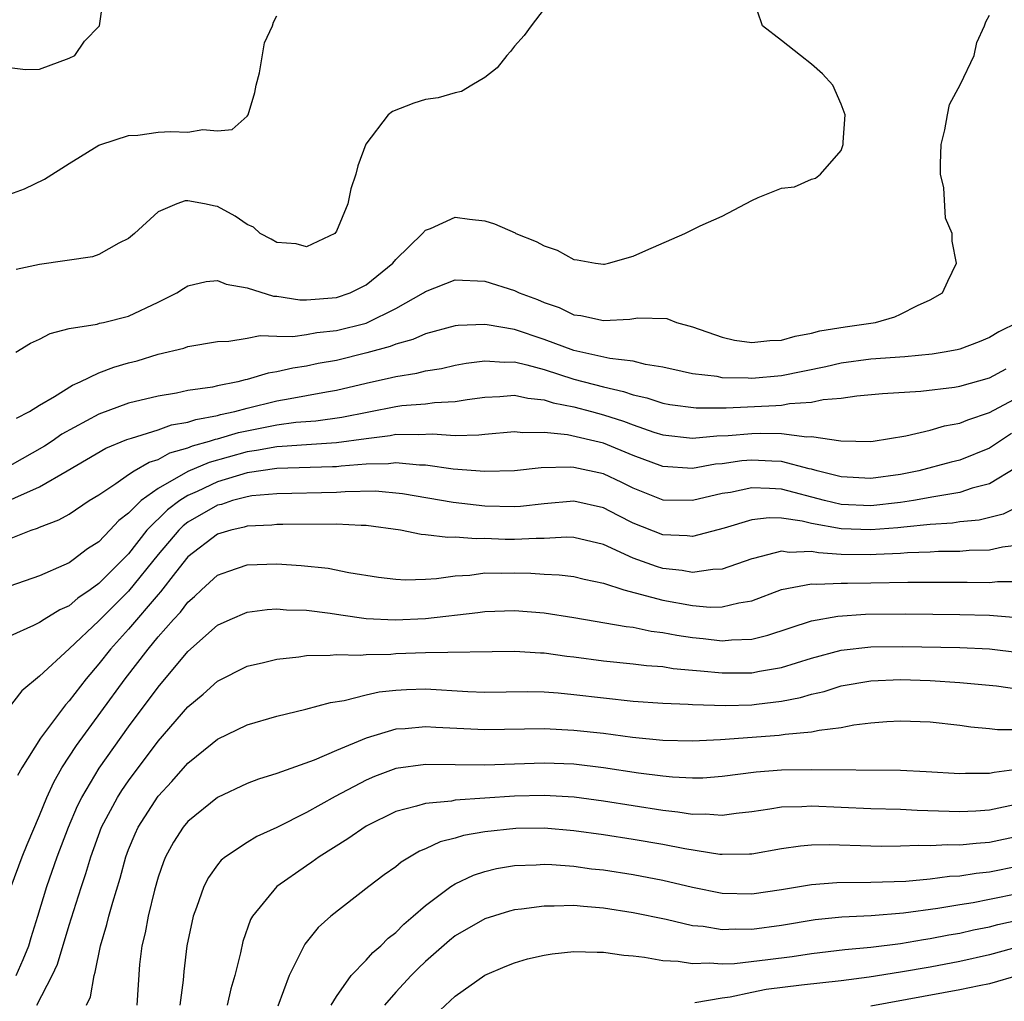
# Model space of a CAD drawing. Units: inches. Extents: x 2610000 to 2613000, y 1539000 to 1540761.
# Drawn here: x 2610098 to 2610164, y 1540273 to 1540339 of the extents above; entities that cross this region are included whole.
import ezdxf

# ---------------------------------------------------------------- set-up
doc = ezdxf.new("R2010")
doc.units = ezdxf.units.IN
doc.header["$MEASUREMENT"] = 0
doc.layers.add('LD26101539_2ft', color=112, linetype='Continuous')

msp = doc.modelspace()

# ---------------------------------------------------------------- linework, layer by layer
at = {"layer": 'LD26101539_2ft'}
for points, elevation in [([(2610096.267, 1540336.267), (2610098.049, 1540336.049), (2610099, 1540336.077), (2610101, 1540336.81), (2610101.382, 1540337), (2610102.038, 1540337.962), (2610103.054, 1540339), (2610103.289, 1540340.711)], 8014), ([(2610097.411, 1540317), (2610098.393, 1540317.606), (2610099, 1540317.877), (2610099.729, 1540318.271), (2610101, 1540318.599), (2610102.895, 1540318.896), (2610103.052, 1540318.948), (2610103.304, 1540319), (2610105, 1540319.434), (2610107, 1540320.379), (2610108.247, 1540321), (2610108.697, 1540321.303), (2610109, 1540321.483), (2610110.234, 1540321.766), (2610111, 1540321.83), (2610111.577, 1540321.577), (2610113, 1540321.336), (2610114.776, 1540320.776), (2610115, 1540320.767), (2610116.533, 1540320.533), (2610117, 1540320.525), (2610119, 1540320.694), (2610119.93, 1540321), (2610121, 1540321.549), (2610122.795, 1540323), (2610123, 1540323.252), (2610124.8, 1540325), (2610125, 1540325.225), (2610125.341, 1540325.341), (2610127, 1540326.096), (2610127.961, 1540325.96), (2610129, 1540325.853), (2610129.651, 1540325.651), (2610131.039, 1540325.039), (2610131.099, 1540325), (2610132.465, 1540324.465), (2610133, 1540324.173), (2610133.883, 1540323.882), (2610135, 1540323.255), (2610135.234, 1540323.234), (2610136.456, 1540323), (2610137, 1540322.925), (2610137.063, 1540322.937), (2610137.343, 1540323), (2610139, 1540323.482), (2610139.85, 1540323.85), (2610142.47, 1540325), (2610143.508, 1540325.508), (2610145, 1540326.156), (2610147, 1540327.22), (2610147.428, 1540327.428), (2610149, 1540328.053), (2610149.859, 1540328.141), (2610151, 1540328.67), (2610151.272, 1540328.728), (2610151.613, 1540329), (2610153, 1540330.593), (2610153.154, 1540331), (2610153.152, 1540331.152), (2610153.275, 1540333), (2610153, 1540333.707), (2610152.449, 1540335), (2610151.757, 1540335.757), (2610151, 1540336.41), (2610150.267, 1540337), (2610149, 1540338.004), (2610147.7, 1540339), (2610147.036, 1540341)], 8020), ([(2610133, 1540340.134), (2610132.129, 1540339), (2610131.657, 1540338.344), (2610131, 1540337.612), (2610130.729, 1540337.271), (2610130.484, 1540337), (2610129.837, 1540336.163), (2610129, 1540335.505), (2610128.137, 1540335), (2610127.435, 1540334.565), (2610127, 1540334.479), (2610125.851, 1540334.149), (2610125, 1540334.018), (2610124.213, 1540333.787), (2610122.777, 1540333.223), (2610122.485, 1540333), (2610120.98, 1540331.02), (2610120.438, 1540329.562), (2610120.306, 1540329), (2610119.985, 1540328.015), (2610119.774, 1540327), (2610119, 1540325.157), (2610118.892, 1540325), (2610117, 1540324.102), (2610116.304, 1540324.303), (2610115, 1540324.394), (2610114.617, 1540324.617), (2610113.876, 1540325), (2610113.422, 1540325.422), (2610113, 1540325.594), (2610112.176, 1540326.176), (2610111, 1540326.825), (2610110.838, 1540326.837), (2610110.122, 1540327), (2610109, 1540327.207), (2610108.81, 1540327.19), (2610108.265, 1540327), (2610107, 1540326.447), (2610105.405, 1540325), (2610105, 1540324.657), (2610104.341, 1540324.34), (2610103, 1540323.591), (2610102.569, 1540323.431), (2610099, 1540322.899), (2610097.428, 1540322.572)], 8018), ([(2610097, 1540327.648), (2610098.001, 1540327.999), (2610099.332, 1540328.667), (2610101, 1540329.717), (2610103, 1540330.942), (2610103.127, 1540331), (2610105, 1540331.598), (2610105.635, 1540331.634), (2610107, 1540331.824), (2610107.86, 1540331.86), (2610109, 1540331.832), (2610110.005, 1540332.004), (2610111, 1540331.905), (2610111.991, 1540332.009), (2610113, 1540332.905), (2610113.071, 1540333), (2610113.507, 1540334.493), (2610113.606, 1540335), (2610113.82, 1540335.82), (2610114.158, 1540337.842), (2610114.709, 1540339), (2610114.758, 1540339.242), (2610115, 1540339.667)], 8016), ([(2610097.451, 1540312.549), (2610098.323, 1540313), (2610099, 1540313.441), (2610100.024, 1540314.024), (2610101.217, 1540314.783), (2610101.737, 1540315), (2610103, 1540315.601), (2610104.009, 1540315.991), (2610105, 1540316.276), (2610105.575, 1540316.425), (2610107, 1540316.866), (2610108.726, 1540317.274), (2610109, 1540317.381), (2610111, 1540317.73), (2610111.75, 1540317.75), (2610113, 1540317.953), (2610113.874, 1540318.127), (2610115, 1540318.08), (2610116.061, 1540318.062), (2610117, 1540318.197), (2610117.675, 1540318.325), (2610119, 1540318.452), (2610121, 1540318.965), (2610121.094, 1540319), (2610123, 1540319.94), (2610124.876, 1540321), (2610125, 1540321.095), (2610127, 1540321.874), (2610129, 1540321.784), (2610131, 1540321.153), (2610131.324, 1540321), (2610132.555, 1540320.555), (2610133, 1540320.359), (2610134.002, 1540320.002), (2610135, 1540319.526), (2610135.463, 1540319.463), (2610137, 1540319.142), (2610138.772, 1540319.228), (2610139.318, 1540319.318), (2610141.273, 1540319.273), (2610141.925, 1540319), (2610143, 1540318.713), (2610145, 1540318.008), (2610145.82, 1540317.819), (2610147, 1540317.646), (2610148.215, 1540317.785), (2610149, 1540317.804), (2610149.913, 1540318.087), (2610151, 1540318.272), (2610151.564, 1540318.436), (2610153.286, 1540318.714), (2610155.327, 1540319), (2610156.616, 1540319.384), (2610157, 1540319.564), (2610158.15, 1540320.15), (2610159, 1540320.531), (2610159.845, 1540321), (2610160.205, 1540321.795), (2610160.783, 1540323), (2610160.492, 1540324.492), (2610160.487, 1540325), (2610160.042, 1540326.042), (2610159.924, 1540328.076), (2610159.71, 1540329), (2610159.702, 1540329.702), (2610159.743, 1540331), (2610159.993, 1540331.993), (2610160.167, 1540333), (2610160.318, 1540333.682), (2610161.057, 1540335.057), (2610161.963, 1540337), (2610162.143, 1540337.857), (2610162.657, 1540339), (2610162.749, 1540339.251), (2610163, 1540339.714)], 8022), ([(2610164.905, 1540319), (2610163.63, 1540318.37), (2610163, 1540317.984), (2610162.3, 1540317.7), (2610161, 1540317.216), (2610160.832, 1540317.168), (2610159.954, 1540317), (2610159.132, 1540316.868), (2610157.303, 1540316.696), (2610155, 1540316.53), (2610153, 1540316.253), (2610151.979, 1540316.021), (2610149, 1540315.405), (2610147, 1540315.226), (2610146.751, 1540315.25), (2610145, 1540315.281), (2610144.645, 1540315.355), (2610143, 1540315.538), (2610142.291, 1540315.709), (2610141, 1540315.986), (2610139.822, 1540316.178), (2610139, 1540316.395), (2610137.431, 1540316.568), (2610135, 1540317.11), (2610133, 1540317.867), (2610131, 1540318.528), (2610129.155, 1540318.845), (2610129, 1540318.858), (2610127.203, 1540318.796), (2610127, 1540318.766), (2610125, 1540318.232), (2610124.154, 1540317.846), (2610123, 1540317.545), (2610122.617, 1540317.383), (2610121.047, 1540316.953), (2610119, 1540316.448), (2610117.771, 1540316.229), (2610117, 1540316.057), (2610116.073, 1540315.927), (2610115, 1540315.668), (2610114.415, 1540315.585), (2610113, 1540315.158), (2610112.86, 1540315.14), (2610112.356, 1540315), (2610111, 1540314.734), (2610110.651, 1540314.65), (2610109, 1540314.409), (2610108.242, 1540314.242), (2610107, 1540314.044), (2610105, 1540313.556), (2610103, 1540312.825), (2610100.518, 1540311.482), (2610099.846, 1540311), (2610099.332, 1540310.668), (2610097, 1540309.353)], 8024), ([(2610094.205, 1540305.795), (2610099, 1540307.939), (2610100.864, 1540309), (2610103.469, 1540310.532), (2610104.885, 1540311.115), (2610105.201, 1540311.201), (2610107, 1540311.773), (2610107.901, 1540312.099), (2610109, 1540312.285), (2610109.529, 1540312.471), (2610111, 1540312.736), (2610111.203, 1540312.797), (2610112.162, 1540313), (2610113, 1540313.228), (2610115, 1540313.717), (2610115.886, 1540313.886), (2610117, 1540314.074), (2610118.336, 1540314.336), (2610119, 1540314.442), (2610121, 1540314.917), (2610122.71, 1540315.29), (2610123, 1540315.374), (2610124.414, 1540315.586), (2610125, 1540315.747), (2610126.088, 1540315.912), (2610127, 1540316.123), (2610127.739, 1540316.261), (2610129, 1540316.428), (2610130.318, 1540316.318), (2610131, 1540316.342), (2610131.841, 1540316.159), (2610133, 1540315.825), (2610135, 1540315.19), (2610137, 1540314.658), (2610138.355, 1540314.355), (2610139, 1540314.129), (2610139.921, 1540313.921), (2610141, 1540313.56), (2610141.476, 1540313.476), (2610143.244, 1540313.244), (2610145.26, 1540313.26), (2610148.597, 1540313.403), (2610149, 1540313.436), (2610149.533, 1540313.533), (2610151, 1540313.633), (2610151.806, 1540313.806), (2610153, 1540313.902), (2610154.063, 1540314.063), (2610155.792, 1540314.209), (2610158.37, 1540314.37), (2610160.643, 1540314.643), (2610161, 1540314.701), (2610163, 1540315.265), (2610164.131, 1540315.869)], 8026), ([(2610096.071, 1540304.071), (2610098.444, 1540305), (2610098.866, 1540305.134), (2610099, 1540305.204), (2610100.3, 1540305.7), (2610101, 1540306.096), (2610102.357, 1540307), (2610103, 1540307.399), (2610104.156, 1540308.156), (2610105, 1540308.755), (2610105.388, 1540309), (2610106.402, 1540309.598), (2610107, 1540309.774), (2610107.788, 1540310.212), (2610109, 1540310.547), (2610109.316, 1540310.684), (2610110.459, 1540311), (2610110.86, 1540311.14), (2610111, 1540311.166), (2610112.413, 1540311.587), (2610115, 1540312.107), (2610116.279, 1540312.279), (2610117.626, 1540312.374), (2610119.381, 1540312.619), (2610123, 1540313.347), (2610123.403, 1540313.403), (2610125, 1540313.532), (2610125.617, 1540313.617), (2610127, 1540313.677), (2610127.822, 1540313.822), (2610129, 1540313.974), (2610130.016, 1540314.016), (2610131, 1540314.108), (2610131.894, 1540313.894), (2610133, 1540313.798), (2610133.598, 1540313.599), (2610135, 1540313.316), (2610136.197, 1540313), (2610137, 1540312.784), (2610138.349, 1540312.349), (2610139, 1540312.099), (2610140.378, 1540311.622), (2610141, 1540311.428), (2610143, 1540311.211), (2610144.632, 1540311.368), (2610145.388, 1540311.388), (2610147, 1540311.527), (2610147.551, 1540311.551), (2610149, 1540311.517), (2610150.702, 1540311.298), (2610151, 1540311.32), (2610152.979, 1540311.021), (2610155, 1540310.974), (2610155.175, 1540311), (2610157.367, 1540311.367), (2610159, 1540311.758), (2610159.964, 1540312.036), (2610161, 1540312.211), (2610161.549, 1540312.45), (2610163, 1540312.929), (2610166.956, 1540315.044)], 8028), ([(2610164.482, 1540311.519), (2610163, 1540310.534), (2610161, 1540309.728), (2610160.415, 1540309.585), (2610158.231, 1540309), (2610157, 1540308.754), (2610155, 1540308.489), (2610153, 1540308.593), (2610151.399, 1540309), (2610151, 1540309.117), (2610150.863, 1540309.137), (2610149, 1540309.636), (2610148.349, 1540309.651), (2610147, 1540309.736), (2610146.322, 1540309.678), (2610145, 1540309.486), (2610144.554, 1540309.446), (2610143, 1540309.167), (2610141, 1540309.29), (2610139, 1540310.051), (2610137, 1540310.876), (2610134.562, 1540311.438), (2610133, 1540311.592), (2610131.572, 1540311.572), (2610131, 1540311.633), (2610129, 1540311.455), (2610128.597, 1540311.402), (2610127, 1540311.375), (2610125.486, 1540311.486), (2610124.566, 1540311.435), (2610123, 1540311.446), (2610122.625, 1540311.375), (2610121, 1540311.171), (2610119, 1540310.883), (2610117, 1540310.769), (2610115.358, 1540310.642), (2610115, 1540310.633), (2610113.631, 1540310.369), (2610113, 1540310.282), (2610110.426, 1540309.574), (2610109, 1540308.953), (2610107, 1540307.828), (2610105.849, 1540307), (2610105, 1540306.148), (2610104.346, 1540305.654), (2610103.751, 1540305), (2610103, 1540304.225), (2610102.246, 1540303.754), (2610101.266, 1540303), (2610101, 1540302.817), (2610100.651, 1540302.651), (2610099, 1540301.94), (2610097, 1540301.237)], 8030), ([(2610164.784, 1540309.216), (2610163, 1540308.132), (2610161.833, 1540307.833), (2610161, 1540307.55), (2610159.257, 1540307.256), (2610157.88, 1540307), (2610157, 1540306.865), (2610155, 1540306.648), (2610153, 1540306.738), (2610151.89, 1540307), (2610149, 1540307.771), (2610148.175, 1540307.825), (2610147, 1540307.855), (2610145.557, 1540307.557), (2610145, 1540307.469), (2610143, 1540307.001), (2610141.029, 1540307.029), (2610139, 1540307.838), (2610138.227, 1540308.227), (2610137, 1540308.803), (2610135, 1540309.228), (2610134.749, 1540309.252), (2610132.801, 1540309.2), (2610131, 1540309.012), (2610129, 1540308.956), (2610126.88, 1540309.12), (2610125, 1540309.392), (2610124.605, 1540309.395), (2610123, 1540309.553), (2610122.512, 1540309.488), (2610121, 1540309.454), (2610119.33, 1540309.33), (2610119, 1540309.285), (2610118.731, 1540309.269), (2610115, 1540309.17), (2610113, 1540308.87), (2610111, 1540308.268), (2610109.625, 1540307.626), (2610109, 1540307.352), (2610108.448, 1540307), (2610107.618, 1540306.382), (2610106.238, 1540305), (2610105, 1540303.423), (2610103, 1540301.421), (2610102.42, 1540301), (2610101.578, 1540300.422), (2610101, 1540299.917), (2610100.364, 1540299.636), (2610099.307, 1540299), (2610099, 1540298.798), (2610098.589, 1540298.589), (2610097, 1540297.865)], 8032), ([(2610165.247, 1540306.753), (2610163.923, 1540306.077), (2610162.316, 1540305.684), (2610161, 1540305.567), (2610160.51, 1540305.49), (2610159, 1540305.394), (2610157.222, 1540305.222), (2610156.831, 1540305.169), (2610155, 1540305.024), (2610153, 1540305.094), (2610151, 1540305.458), (2610150.387, 1540305.613), (2610149, 1540305.814), (2610148.164, 1540305.836), (2610147, 1540305.7), (2610145.135, 1540305.135), (2610143, 1540304.579), (2610142.626, 1540304.626), (2610141, 1540304.688), (2610139, 1540305.483), (2610137.991, 1540305.991), (2610137, 1540306.517), (2610135, 1540306.96), (2610133, 1540306.78), (2610131.4, 1540306.601), (2610131, 1540306.577), (2610129, 1540306.637), (2610126.876, 1540306.876), (2610123.465, 1540307.465), (2610121.629, 1540307.629), (2610119.59, 1540307.59), (2610119, 1540307.545), (2610115, 1540307.467), (2610113.311, 1540307.312), (2610113, 1540307.262), (2610112.005, 1540307), (2610111.254, 1540306.746), (2610111, 1540306.689), (2610109, 1540305.538), (2610108.691, 1540305.309), (2610108.383, 1540305), (2610107, 1540303.363), (2610105, 1540300.889), (2610104.045, 1540299.955), (2610103, 1540298.891), (2610101, 1540297.012), (2610099, 1540295.164), (2610097.81, 1540294.19), (2610096.903, 1540293)], 8034), ([(2610165, 1540304.006), (2610163.871, 1540303.871), (2610163, 1540303.663), (2610161.637, 1540303.637), (2610161, 1540303.579), (2610159.566, 1540303.566), (2610159, 1540303.528), (2610157.477, 1540303.477), (2610157, 1540303.431), (2610155.369, 1540303.369), (2610155, 1540303.339), (2610153, 1540303.38), (2610151.475, 1540303.475), (2610151, 1540303.567), (2610149.513, 1540303.514), (2610149, 1540303.6), (2610147.1, 1540303.1), (2610147, 1540303.086), (2610145, 1540302.381), (2610144.365, 1540302.365), (2610143, 1540302.161), (2610142.295, 1540302.295), (2610141, 1540302.435), (2610140.558, 1540302.558), (2610139, 1540303.126), (2610137, 1540304.04), (2610135, 1540304.521), (2610134.538, 1540304.538), (2610133, 1540304.447), (2610132.455, 1540304.456), (2610131, 1540304.373), (2610130.383, 1540304.383), (2610129, 1540304.449), (2610128.427, 1540304.426), (2610127, 1540304.545), (2610126.522, 1540304.522), (2610125, 1540304.696), (2610124.712, 1540304.712), (2610123.325, 1540305), (2610121, 1540305.332), (2610120.675, 1540305.325), (2610119, 1540305.404), (2610115.389, 1540305.389), (2610115, 1540305.383), (2610114.658, 1540305.343), (2610113, 1540305.272), (2610112.797, 1540305.203), (2610111.89, 1540305), (2610111, 1540304.729), (2610109, 1540303.209), (2610108.166, 1540302.166), (2610107.157, 1540300.844), (2610107, 1540300.682), (2610105, 1540298.346), (2610103.792, 1540297), (2610103, 1540295.993), (2610102.137, 1540295), (2610101, 1540293.506), (2610100.748, 1540293.252), (2610099.069, 1540291), (2610097.804, 1540289), (2610097.518, 1540288.482)], 8036), ([(2610097.088, 1540281), (2610097.826, 1540283), (2610098.165, 1540283.835), (2610099, 1540285.793), (2610099.49, 1540287), (2610099.959, 1540288.041), (2610100.516, 1540289), (2610101.494, 1540290.506), (2610104.78, 1540295), (2610106.326, 1540297), (2610107, 1540297.816), (2610108.025, 1540299), (2610108.505, 1540299.495), (2610109, 1540300.167), (2610109.455, 1540300.546), (2610109.923, 1540301), (2610111, 1540301.968), (2610111.747, 1540302.253), (2610113, 1540302.669), (2610115, 1540302.743), (2610116.64, 1540302.64), (2610118.45, 1540302.45), (2610119.835, 1540302.165), (2610121.834, 1540301.835), (2610123, 1540301.698), (2610123.656, 1540301.656), (2610125, 1540301.705), (2610125.749, 1540301.749), (2610127, 1540301.938), (2610127.987, 1540301.987), (2610129, 1540302.124), (2610130.102, 1540302.102), (2610131, 1540302.124), (2610132.107, 1540302.107), (2610133, 1540302.045), (2610134.009, 1540302.009), (2610135, 1540301.881), (2610135.703, 1540301.703), (2610137, 1540301.432), (2610138.36, 1540301), (2610141, 1540300.291), (2610143, 1540299.923), (2610144.177, 1540299.823), (2610145, 1540299.841), (2610146.123, 1540300.123), (2610147, 1540300.255), (2610149, 1540301.008), (2610151, 1540301.401), (2610151.37, 1540301.371), (2610153, 1540301.448), (2610153.44, 1540301.44), (2610155, 1540301.456), (2610157.511, 1540301.511), (2610161.508, 1540301.508), (2610163, 1540301.486), (2610163.543, 1540301.543), (2610165, 1540301.544)], 8038), ([(2610097.431, 1540275), (2610097.911, 1540276.09), (2610098.286, 1540277), (2610098.442, 1540277.558), (2610098.901, 1540279), (2610099.502, 1540281), (2610100.198, 1540283), (2610100.955, 1540285), (2610101.564, 1540286.436), (2610101.844, 1540287), (2610103.016, 1540288.984), (2610105, 1540291.761), (2610107, 1540294.43), (2610109, 1540296.829), (2610111, 1540298.601), (2610111.85, 1540299), (2610113, 1540299.493), (2610114.331, 1540299.669), (2610115, 1540299.709), (2610115.646, 1540299.646), (2610117, 1540299.61), (2610118.586, 1540299.414), (2610119.294, 1540299.294), (2610121, 1540299.067), (2610122.965, 1540298.965), (2610125, 1540299.061), (2610128.529, 1540299.471), (2610129, 1540299.538), (2610131, 1540299.6), (2610133, 1540299.434), (2610135, 1540299.117), (2610138.517, 1540298.517), (2610139, 1540298.469), (2610140.212, 1540298.212), (2610141, 1540298.125), (2610141.936, 1540297.936), (2610143, 1540297.773), (2610143.713, 1540297.713), (2610145, 1540297.55), (2610145.627, 1540297.628), (2610147, 1540297.671), (2610148.07, 1540297.93), (2610151, 1540298.897), (2610152.774, 1540299.226), (2610154.658, 1540299.342), (2610157.368, 1540299.368), (2610161, 1540299.329), (2610163, 1540299.274), (2610164.879, 1540299.121)], 8040), ([(2610098.831, 1540273), (2610099.859, 1540275), (2610100.226, 1540275.774), (2610101, 1540278.395), (2610101.638, 1540280.362), (2610101.826, 1540281), (2610102.134, 1540281.866), (2610102.453, 1540283), (2610103.184, 1540285), (2610104.252, 1540287), (2610104.541, 1540287.459), (2610105, 1540288.127), (2610107, 1540290.792), (2610109, 1540293.113), (2610110.031, 1540293.969), (2610111, 1540294.842), (2610113, 1540295.838), (2610114.091, 1540296.091), (2610115, 1540296.327), (2610116.479, 1540296.479), (2610117, 1540296.569), (2610118.581, 1540296.581), (2610119, 1540296.635), (2610120.596, 1540296.596), (2610121, 1540296.641), (2610122.664, 1540296.665), (2610123, 1540296.697), (2610125, 1540296.769), (2610131, 1540296.857), (2610132.745, 1540296.745), (2610133, 1540296.74), (2610134.517, 1540296.517), (2610135, 1540296.468), (2610137, 1540296.198), (2610139, 1540296), (2610139.889, 1540295.889), (2610141, 1540295.814), (2610141.696, 1540295.696), (2610143, 1540295.588), (2610143.522, 1540295.522), (2610145, 1540295.391), (2610147, 1540295.399), (2610147.509, 1540295.509), (2610149, 1540295.762), (2610151, 1540296.387), (2610153, 1540296.917), (2610155, 1540297.145), (2610157.174, 1540297.174), (2610161, 1540297.105), (2610163, 1540297.024), (2610165, 1540296.759)], 8042), ([(2610102.172, 1540273), (2610102.436, 1540273.564), (2610102.675, 1540275), (2610102.764, 1540275.236), (2610103.102, 1540277), (2610103.549, 1540278.451), (2610103.681, 1540279), (2610103.939, 1540279.939), (2610104.442, 1540281.558), (2610104.812, 1540283), (2610105, 1540283.493), (2610105.442, 1540284.558), (2610105.648, 1540285), (2610107, 1540287.081), (2610107.917, 1540288.083), (2610109, 1540289.318), (2610110.63, 1540290.63), (2610111, 1540290.925), (2610113, 1540291.892), (2610115, 1540292.474), (2610116.941, 1540292.941), (2610118.604, 1540293.396), (2610119.529, 1540293.529), (2610121, 1540293.914), (2610121.882, 1540294.118), (2610123, 1540294.238), (2610123.719, 1540294.281), (2610125, 1540294.327), (2610127.85, 1540294.15), (2610129, 1540294.094), (2610131.87, 1540294.13), (2610133, 1540294.11), (2610133.953, 1540294.047), (2610135, 1540293.943), (2610137, 1540293.702), (2610139, 1540293.492), (2610141, 1540293.357), (2610142.705, 1540293.295), (2610143, 1540293.269), (2610145.207, 1540293.207), (2610147, 1540293.249), (2610147.295, 1540293.295), (2610149, 1540293.486), (2610150.272, 1540293.728), (2610151, 1540293.955), (2610151.853, 1540294.147), (2610153, 1540294.512), (2610155, 1540294.866), (2610157, 1540294.944), (2610159, 1540294.878), (2610161, 1540294.754), (2610163.472, 1540294.528), (2610165, 1540294.3)], 8044), ([(2610165, 1540291.559), (2610163.549, 1540291.549), (2610163, 1540291.618), (2610161.74, 1540291.74), (2610161, 1540291.845), (2610159, 1540292.063), (2610157, 1540292.136), (2610156.085, 1540292.085), (2610155, 1540292.002), (2610153.867, 1540291.867), (2610153, 1540291.698), (2610151.517, 1540291.517), (2610151, 1540291.394), (2610149.236, 1540291.236), (2610148.83, 1540291.17), (2610144.875, 1540290.875), (2610143, 1540290.79), (2610141, 1540290.848), (2610138.952, 1540291.048), (2610137, 1540291.299), (2610135, 1540291.523), (2610133, 1540291.625), (2610129, 1540291.547), (2610125.714, 1540291.714), (2610125, 1540291.766), (2610123.636, 1540291.635), (2610123, 1540291.597), (2610121, 1540291), (2610119, 1540290.163), (2610117.509, 1540289.508), (2610115, 1540288.618), (2610113.763, 1540288.237), (2610113, 1540287.938), (2610111, 1540286.992), (2610109, 1540285.381), (2610108.686, 1540285), (2610108.022, 1540283.978), (2610107.485, 1540283), (2610107.346, 1540282.654), (2610107, 1540281.619), (2610106.758, 1540280.758), (2610106.333, 1540279), (2610106.121, 1540277.879), (2610105.892, 1540277), (2610105.75, 1540275.751), (2610105.554, 1540273)], 8046), ([(2610165, 1540288.904), (2610163.315, 1540288.685), (2610163, 1540288.612), (2610161.384, 1540288.616), (2610161, 1540288.595), (2610158.735, 1540288.735), (2610157, 1540288.814), (2610151, 1540288.872), (2610149, 1540288.846), (2610147.29, 1540288.71), (2610145, 1540288.402), (2610143.692, 1540288.308), (2610143, 1540288.291), (2610141.637, 1540288.363), (2610141, 1540288.428), (2610139.36, 1540288.641), (2610136.993, 1540288.993), (2610135, 1540289.234), (2610133, 1540289.321), (2610129, 1540289.177), (2610125, 1540289.225), (2610123, 1540288.953), (2610121.579, 1540288.421), (2610121, 1540288.173), (2610118.929, 1540287.071), (2610117, 1540285.985), (2610115, 1540284.98), (2610113.641, 1540284.359), (2610113, 1540283.963), (2610111.533, 1540283), (2610111.234, 1540282.766), (2610111, 1540282.469), (2610110.382, 1540281.618), (2610110.069, 1540281), (2610109.576, 1540279.576), (2610109.35, 1540279), (2610108.927, 1540277), (2610108.737, 1540275.263), (2610108.69, 1540274.69), (2610108.455, 1540273)], 8048), ([(2610165, 1540286.561), (2610163, 1540286.141), (2610162.074, 1540286.074), (2610161, 1540286.024), (2610158.121, 1540286.121), (2610157, 1540286.181), (2610155, 1540286.233), (2610151, 1540286.416), (2610150.369, 1540286.369), (2610149, 1540286.34), (2610148.207, 1540286.207), (2610147, 1540286.037), (2610145.928, 1540285.928), (2610145, 1540285.789), (2610143.873, 1540285.873), (2610143, 1540285.853), (2610142.017, 1540286.017), (2610141, 1540286.118), (2610137, 1540286.746), (2610135.016, 1540287.016), (2610133, 1540287.139), (2610131, 1540287.08), (2610127, 1540286.809), (2610126.759, 1540286.758), (2610125, 1540286.604), (2610124.409, 1540286.409), (2610123, 1540286.057), (2610121, 1540285.065), (2610119.785, 1540284.215), (2610117.846, 1540283), (2610117.36, 1540282.64), (2610117, 1540282.404), (2610114.993, 1540281.007), (2610113.352, 1540279), (2610113.227, 1540278.773), (2610112.699, 1540277.301), (2610112.534, 1540276.534), (2610112.156, 1540275), (2610111.898, 1540274.102), (2610111.639, 1540273)], 8050), ([(2610165, 1540284.389), (2610163, 1540283.965), (2610162.094, 1540283.905), (2610161, 1540283.786), (2610160.196, 1540283.804), (2610159, 1540283.749), (2610158.234, 1540283.766), (2610157, 1540283.719), (2610155.706, 1540283.706), (2610155, 1540283.716), (2610152.19, 1540283.81), (2610151, 1540283.782), (2610150.275, 1540283.725), (2610149, 1540283.534), (2610147, 1540283.188), (2610146.829, 1540283.171), (2610145, 1540283.146), (2610144.842, 1540283.158), (2610142.471, 1540283.529), (2610141, 1540283.824), (2610139, 1540284.168), (2610137, 1540284.479), (2610135, 1540284.761), (2610133, 1540284.938), (2610131.087, 1540284.913), (2610129, 1540284.679), (2610127.566, 1540284.434), (2610127, 1540284.257), (2610125.986, 1540284.014), (2610125, 1540283.539), (2610124.611, 1540283.389), (2610123.36, 1540282.64), (2610123, 1540282.334), (2610122.223, 1540281.777), (2610121.189, 1540281), (2610118.625, 1540279), (2610117.77, 1540278.23), (2610116.874, 1540277.126), (2610116.661, 1540276.661), (2610115.816, 1540275), (2610115.055, 1540272.945)], 8052), ([(2610118.648, 1540273), (2610119, 1540273.592), (2610120.008, 1540275), (2610121, 1540276.028), (2610121.453, 1540276.547), (2610121.992, 1540277), (2610122.486, 1540277.514), (2610123, 1540277.902), (2610123.537, 1540278.463), (2610124.183, 1540279), (2610125, 1540279.719), (2610126.706, 1540281), (2610127, 1540281.184), (2610128.233, 1540281.767), (2610129, 1540282.022), (2610129.792, 1540282.208), (2610131, 1540282.419), (2610132.457, 1540282.458), (2610133, 1540282.5), (2610133.512, 1540282.488), (2610135, 1540282.367), (2610136.2, 1540282.2), (2610137, 1540282.119), (2610139, 1540281.806), (2610141, 1540281.418), (2610143, 1540280.945), (2610145, 1540280.551), (2610147, 1540280.503), (2610149, 1540280.789), (2610151, 1540281.141), (2610152.721, 1540281.279), (2610155, 1540281.284), (2610157.365, 1540281.365), (2610159, 1540281.523), (2610160.31, 1540281.69), (2610161, 1540281.718), (2610162.108, 1540281.893), (2610163, 1540281.979), (2610165, 1540282.385)], 8054), ([(2610165, 1540280.527), (2610163, 1540280.114), (2610161.906, 1540279.906), (2610161, 1540279.771), (2610159.52, 1540279.52), (2610157.206, 1540279.206), (2610155.03, 1540279.03), (2610153.063, 1540278.938), (2610151.253, 1540278.747), (2610149, 1540278.376), (2610147, 1540278.108), (2610145.882, 1540278.118), (2610145, 1540278.086), (2610143.703, 1540278.297), (2610143, 1540278.362), (2610141.228, 1540278.772), (2610139, 1540279.236), (2610137, 1540279.551), (2610135.645, 1540279.645), (2610135, 1540279.72), (2610133.669, 1540279.669), (2610133, 1540279.687), (2610131.47, 1540279.47), (2610131, 1540279.427), (2610130.658, 1540279.342), (2610129, 1540278.832), (2610127, 1540277.67), (2610126.627, 1540277.373), (2610125, 1540275.942), (2610124.517, 1540275.483), (2610124.041, 1540275), (2610123, 1540273.878), (2610122.245, 1540273)], 8056), ([(2610125.648, 1540272.352), (2610127, 1540273.616), (2610129, 1540275.017), (2610130.382, 1540275.618), (2610131, 1540275.86), (2610131.873, 1540276.127), (2610133, 1540276.376), (2610133.53, 1540276.47), (2610135, 1540276.622), (2610136.567, 1540276.567), (2610137, 1540276.579), (2610138.377, 1540276.377), (2610139, 1540276.325), (2610139.762, 1540276.238), (2610141, 1540276.017), (2610142.039, 1540275.961), (2610143, 1540275.807), (2610144.144, 1540275.856), (2610145, 1540275.786), (2610145.814, 1540275.814), (2610148.072, 1540276.072), (2610149.713, 1540276.287), (2610151, 1540276.477), (2610153.249, 1540276.751), (2610155, 1540276.921), (2610157, 1540277.169), (2610158.566, 1540277.434), (2610159, 1540277.493), (2610160.258, 1540277.742), (2610161, 1540277.867), (2610161.923, 1540278.077), (2610163, 1540278.286), (2610163.569, 1540278.431), (2610165, 1540278.745)], 8058), ([(2610165.194, 1540277), (2610163, 1540276.405), (2610161, 1540275.948), (2610159, 1540275.567), (2610157, 1540275.223), (2610154.9, 1540274.9), (2610153, 1540274.646), (2610150.348, 1540274.348), (2610147.949, 1540274.051), (2610147, 1540273.866), (2610145.542, 1540273.542), (2610145, 1540273.477), (2610143.162, 1540273.162)], 8060), ([(2610165, 1540275.016), (2610163, 1540274.443), (2610162.315, 1540274.315), (2610161, 1540274.029), (2610155, 1540272.935)], 8062)]:
    msp.add_lwpolyline(points, dxfattribs=dict(at, elevation=elevation))

doc.saveas('drawing.dxf')
